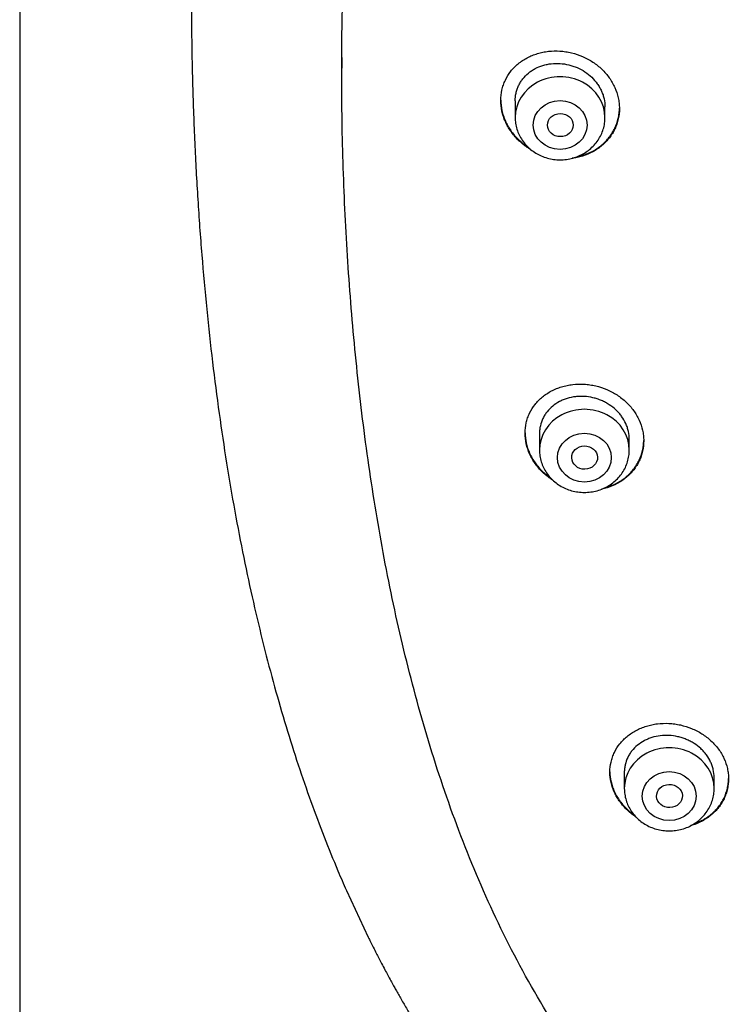
# Model space of a CAD drawing. Units: millimetres. Extents: x -18 to 564, y -35 to 999.
# Drawn here: x 104 to 126, y 785 to 816 of the extents above; entities that cross this region are included whole.
import ezdxf

# ---------------------------------------------------------------- set-up
doc = ezdxf.new("R2010")
doc.units = ezdxf.units.MM
doc.layers.add('Default', color=7, linetype='Continuous')
doc.layers.add('DV1_Default', color=7, linetype='Continuous')

# ---------------------------------------------------------------- blocks, each defined once
blk = doc.blocks.new('SE')
at = {"layer": 'DV1_Default', "color": 7}
for p, q in [((103.596, 954.856), (103.596, 656.524)), ((113.638, 814.488), (113.638, 814.435)), ((119.046, 813.197), (119.046, 812.678)), ((121.846, 812.678), (121.846, 813.005)), ((119.804, 802.827), (119.804, 802.311)), ((122.604, 802.311), (122.604, 802.644)), ((122.449, 792.266), (122.449, 791.76)), ((125.249, 791.76), (125.249, 792.104)), ((113.783, 788.584), (114.464, 787.125))]:
    blk.add_line(p, q, dxfattribs=at)
for centre in [(120.446, 812.678), (121.204, 802.311), (123.849, 791.76)]:
    blk.add_ellipse(centre, major_axis=(1.4, 0), ratio=0.906308, start_param=0, end_param=3.141598, dxfattribs=at)
for centre, major_axis, ratio in [((120.446, 812.441), (0.84, 0), 0.906308), ((120.454, 812.441), (0.402, 0), 0.898302), ((121.204, 802.074), (0.84, 0), 0.906308), ((121.212, 802.076), (0.403, 0.009), 0.899039), ((123.849, 791.524), (0.84, 0), 0.906308), ((123.857, 791.527), (0.403, 0.017), 0.901429)]:
    blk.add_ellipse(centre, major_axis=major_axis, ratio=ratio, dxfattribs=at)
for points, knots in [([(117.399, 850.713), (117.199, 850.441), (116.864, 849.966), (116.312, 849.138), (115.797, 848.305), (115.284, 847.421), (114.796, 846.514), (114.32, 845.566), (113.863, 844.585), (113.421, 843.562), (112.997, 842.5), (112.589, 841.396), (112.199, 840.248), (111.827, 839.053), (111.473, 837.811), (111.138, 836.519), (110.823, 835.178), (110.528, 833.784), (110.255, 832.338), (110.004, 830.84), (109.777, 829.291), (109.575, 827.692), (109.399, 826.046), (109.25, 824.356), (109.13, 822.628), (109.039, 820.868), (108.978, 819.083), (108.949, 817.284), (108.951, 815.479), (108.984, 813.679), (109.049, 811.895), (109.144, 810.134), (109.268, 808.405), (109.421, 806.714), (109.602, 805.067), (109.809, 803.468), (110.04, 801.918), (110.296, 800.42), (110.574, 798.973), (110.874, 797.58), (111.194, 796.238), (111.535, 794.946), (111.894, 793.706), (112.273, 792.509), (112.666, 791.367), (113.083, 790.256), (113.449, 789.35), (113.693, 788.786), (113.783, 788.584)], [0, 0, 0, 0, 0.013939, 0.0288041, 0.0439515, 0.059432, 0.0752654, 0.0914882, 0.1081582, 0.1252958, 0.1429472, 0.1611516, 0.1799212, 0.199305, 0.2193791, 0.2400993, 0.2615661, 0.2837428, 0.3066829, 0.3303764, 0.3548229, 0.3800083, 0.4058967, 0.4324332, 0.4595589, 0.4871528, 0.5151309, 0.5433368, 0.5716224, 0.5998192, 0.6278012, 0.6554192, 0.6825453, 0.7091126, 0.7350072, 0.7602256, 0.7846783, 0.8084065, 0.8313467, 0.8535617, 0.8750211, 0.8957671, 0.9158485, 0.9352369, 0.9540326, 0.9722226, 0.9898629, 1, 1, 1, 1]), ([(163.946, 768.578), (162.873, 768.579), (160.726, 768.604), (157.507, 768.722), (154.294, 768.929), (151.091, 769.231), (147.9, 769.634), (144.729, 770.151), (141.59, 770.803), (138.494, 771.611), (135.469, 772.602), (132.535, 773.808), (129.736, 775.247), (127.124, 776.948), (124.74, 778.909), (122.619, 781.102), (120.793, 783.501), (119.239, 786.059), (117.945, 788.73), (116.879, 791.484), (116.008, 794.295), (115.305, 797.143), (114.748, 800.019), (114.317, 802.913), (113.999, 805.819), (113.779, 808.732), (113.654, 811.65), (113.623, 814.571), (113.684, 817.491), (113.834, 820.411), (114.074, 823.326), (114.42, 826.231), (114.887, 829.119), (115.489, 831.985), (116.238, 834.824), (117.16, 837.62), (118.288, 840.353), (119.652, 842.996), (120.734, 844.671), (121.322, 845.48)], [0, 0, 0, 0, 0.027027, 0.054054, 0.081081, 0.108108, 0.135135, 0.162162, 0.189189, 0.216216, 0.243243, 0.27027, 0.297297, 0.324324, 0.351351, 0.378379, 0.405406, 0.432433, 0.45946, 0.486487, 0.513514, 0.540541, 0.567568, 0.594595, 0.621622, 0.648649, 0.675676, 0.702703, 0.72973, 0.756757, 0.783784, 0.810811, 0.837838, 0.864865, 0.891892, 0.918919, 0.945946, 0.972973, 1, 1, 1, 1]), ([(118.596, 813.207), (118.596, 813.319), (118.609, 813.427), (118.644, 813.586), (118.659, 813.638), (118.695, 813.741), (118.716, 813.792), (118.786, 813.939), (118.843, 814.031), (118.944, 814.159), (118.981, 814.201), (119.058, 814.28), (119.099, 814.317), (119.227, 814.423), (119.32, 814.485), (119.472, 814.565), (119.524, 814.589), (119.63, 814.633), (119.739, 814.671), (119.852, 814.7), (119.967, 814.724), (120.026, 814.733), (120.204, 814.753), (120.323, 814.755), (120.503, 814.744), (120.563, 814.737), (120.684, 814.719), (120.744, 814.707), (120.921, 814.664), (121.036, 814.626), (121.204, 814.553), (121.259, 814.526), (121.366, 814.468), (121.418, 814.437), (121.569, 814.338), (121.662, 814.263), (121.793, 814.138), (121.834, 814.095), (121.911, 814.006), (121.983, 813.914), (122.046, 813.817), (122.104, 813.716), (122.13, 813.664), (122.201, 813.507), (122.236, 813.4), (122.272, 813.236), (122.281, 813.18), (122.293, 813.069), (122.296, 813.014), (122.296, 812.848), (122.285, 812.74), (122.249, 812.579), (122.234, 812.525), (122.198, 812.422), (122.157, 812.321), (122.105, 812.224), (122.048, 812.131), (122.016, 812.085), (121.914, 811.953), (121.837, 811.873), (121.708, 811.765), (121.663, 811.73), (121.568, 811.666), (121.519, 811.636), (121.368, 811.555), (121.262, 811.51), (121.094, 811.458), (121.037, 811.443), (120.927, 811.42), (120.874, 811.411), (120.821, 811.405)], [0, 0, 0, 0, 0.0435737, 0.0435737, 0.0653606, 0.0653606, 0.0871475, 0.0871475, 0.1307212, 0.1307212, 0.1525081, 0.1525081, 0.174295, 0.174295, 0.2178687, 0.2178687, 0.2396556, 0.2396556, 0.2614425, 0.2832294, 0.2832294, 0.3050162, 0.3050162, 0.34859, 0.34859, 0.3703768, 0.3703768, 0.3921637, 0.3921637, 0.4357375, 0.4357375, 0.4575243, 0.4575243, 0.4793112, 0.4793112, 0.522885, 0.522885, 0.5446718, 0.5446718, 0.5664587, 0.5882456, 0.5882456, 0.6100324, 0.6100324, 0.6536062, 0.6536062, 0.6753931, 0.6753931, 0.6971799, 0.6971799, 0.7407537, 0.7407537, 0.7625406, 0.7625406, 0.7843274, 0.8061143, 0.8061143, 0.8279012, 0.8279012, 0.8714749, 0.8714749, 0.8932618, 0.8932618, 0.9150487, 0.9150487, 0.9586224, 0.9586224, 0.9804093, 0.9804093, 1, 1, 1, 1]), ([(119.046, 813.192), (119.046, 813.275), (119.055, 813.357), (119.082, 813.478), (119.094, 813.518), (119.121, 813.596), (119.152, 813.672), (119.191, 813.744), (119.234, 813.814), (119.258, 813.848), (119.335, 813.946), (119.394, 814.006), (119.491, 814.086), (119.524, 814.112), (119.596, 814.159), (119.633, 814.181), (119.747, 814.242), (119.827, 814.275), (119.953, 814.313), (119.997, 814.324), (120.084, 814.342), (120.128, 814.349), (120.261, 814.364), (120.352, 814.366), (120.536, 814.355), (120.626, 814.341), (120.76, 814.308), (120.804, 814.296), (120.891, 814.266), (120.935, 814.25), (121.062, 814.194), (121.143, 814.151), (121.295, 814.05), (121.367, 813.992), (121.497, 813.868), (121.555, 813.801), (121.633, 813.692), (121.657, 813.655), (121.701, 813.578), (121.74, 813.501), (121.771, 813.421), (121.798, 813.34), (121.81, 813.298), (121.837, 813.173), (121.846, 813.089), (121.846, 813.005)], [0, 0, 0, 0, 0.062374, 0.062374, 0.093628, 0.093628, 0.124882, 0.156137, 0.156137, 0.187391, 0.187391, 0.249899, 0.249899, 0.281153, 0.281153, 0.312408, 0.312408, 0.374916, 0.374916, 0.40617, 0.40617, 0.437424, 0.437424, 0.499933, 0.499933, 0.562441, 0.562441, 0.593695, 0.593695, 0.62495, 0.62495, 0.687458, 0.687458, 0.749966, 0.749966, 0.812475, 0.812475, 0.843729, 0.843729, 0.874983, 0.906237, 0.906237, 0.937492, 0.937492, 1, 1, 1, 1]), ([(118.596, 813.218), (118.597, 813.11), (118.609, 813.003), (118.644, 812.842), (118.659, 812.788), (118.695, 812.679), (118.716, 812.625), (118.786, 812.466), (118.843, 812.365), (118.944, 812.221), (118.981, 812.173), (119.058, 812.082), (119.099, 812.038), (119.227, 811.913), (119.32, 811.837), (119.43, 811.762), (119.44, 811.756), (119.449, 811.75)], [0, 0, 0, 0, 0.191341, 0.191341, 0.290198, 0.290198, 0.389055, 0.389055, 0.586768, 0.586768, 0.685625, 0.685625, 0.784482, 0.784482, 0.982196, 0.982196, 1, 1, 1, 1]), ([(119.531, 811.678), (119.494, 811.699), (119.458, 811.722), (119.373, 811.78), (119.324, 811.816), (119.23, 811.893), (119.185, 811.933), (119.057, 812.058), (118.98, 812.148), (118.878, 812.293), (118.847, 812.343), (118.789, 812.445), (118.737, 812.548), (118.696, 812.655), (118.66, 812.763), (118.645, 812.818), (118.609, 812.984), (118.596, 813.096), (118.596, 813.207)], [0, 0, 0, 0, 0.065409, 0.065409, 0.158868, 0.158868, 0.252327, 0.252327, 0.439246, 0.439246, 0.532705, 0.532705, 0.626164, 0.719623, 0.719623, 0.813082, 0.813082, 1, 1, 1, 1]), ([(120.959, 811.448), (121.023, 811.461), (121.086, 811.477), (121.204, 811.513), (121.259, 811.533), (121.366, 811.578), (121.418, 811.603), (121.569, 811.684), (121.662, 811.748), (121.793, 811.857), (121.834, 811.895), (121.911, 811.975), (121.983, 812.059), (122.046, 812.149), (122.104, 812.243), (122.13, 812.292), (122.201, 812.441), (122.236, 812.544), (122.272, 812.704), (122.281, 812.758), (122.293, 812.865), (122.296, 812.917), (122.296, 812.969)], [0, 0, 0, 0, 0.084767, 0.084767, 0.1614268, 0.1614268, 0.2380865, 0.2380865, 0.3914061, 0.3914061, 0.4680659, 0.4680659, 0.5447257, 0.6213855, 0.6213855, 0.6980452, 0.6980452, 0.8513648, 0.8513648, 0.9280246, 0.9280246, 1, 1, 1, 1]), ([(119.046, 812.678), (119.046, 812.611), (119.056, 812.497), (119.097, 812.308), (119.166, 812.133), (119.261, 811.965), (119.381, 811.814), (119.522, 811.679), (119.683, 811.565), (119.859, 811.473), (120.048, 811.406), (120.245, 811.366), (120.446, 811.352), (120.648, 811.366), (120.845, 811.406), (121.034, 811.473), (121.211, 811.565), (121.371, 811.679), (121.513, 811.815), (121.633, 811.967), (121.728, 812.135), (121.797, 812.31), (121.838, 812.499), (121.846, 812.612), (121.846, 812.678)], [0, 0, 0, 0, 0.043416, 0.088242, 0.133206, 0.178365, 0.223751, 0.269371, 0.315209, 0.361231, 0.407394, 0.453652, 0.499964, 0.546286, 0.592577, 0.638793, 0.684885, 0.730809, 0.776522, 0.822, 0.867242, 0.912272, 0.95714, 1, 1, 1, 1]), ([(119.354, 802.837), (119.354, 802.947), (119.366, 803.054), (119.402, 803.21), (119.417, 803.262), (119.452, 803.363), (119.473, 803.413), (119.543, 803.558), (119.6, 803.649), (119.701, 803.776), (119.737, 803.817), (119.814, 803.895), (119.855, 803.932), (119.983, 804.037), (120.075, 804.098), (120.226, 804.178), (120.279, 804.202), (120.385, 804.246), (120.493, 804.284), (120.606, 804.313), (120.721, 804.337), (120.78, 804.346), (120.958, 804.367), (121.077, 804.37), (121.257, 804.359), (121.317, 804.353), (121.438, 804.336), (121.498, 804.324), (121.676, 804.283), (121.791, 804.245), (121.959, 804.174), (122.014, 804.147), (122.122, 804.09), (122.174, 804.06), (122.325, 803.961), (122.419, 803.888), (122.549, 803.765), (122.591, 803.722), (122.668, 803.634), (122.741, 803.543), (122.803, 803.447), (122.861, 803.348), (122.888, 803.296), (122.958, 803.141), (122.994, 803.035), (123.03, 802.873), (123.039, 802.819), (123.051, 802.708), (123.054, 802.654), (123.054, 802.49), (123.043, 802.383), (123.007, 802.224), (122.992, 802.171), (122.956, 802.069), (122.915, 801.969), (122.864, 801.874), (122.806, 801.782), (122.775, 801.736), (122.673, 801.606), (122.596, 801.527), (122.468, 801.42), (122.423, 801.386), (122.329, 801.323), (122.28, 801.293), (122.129, 801.212), (122.023, 801.168), (121.856, 801.116), (121.799, 801.101), (121.739, 801.089), (121.737, 801.088), (121.735, 801.088)], [0, 0, 0, 0, 0.044411, 0.044411, 0.066616, 0.066616, 0.088822, 0.088822, 0.133233, 0.133233, 0.155438, 0.155438, 0.177643, 0.177643, 0.222054, 0.222054, 0.24426, 0.24426, 0.266465, 0.288671, 0.288671, 0.310876, 0.310876, 0.355287, 0.355287, 0.377492, 0.377492, 0.399698, 0.399698, 0.444108, 0.444108, 0.466314, 0.466314, 0.488519, 0.488519, 0.53293, 0.53293, 0.555136, 0.555136, 0.577341, 0.599546, 0.599546, 0.621752, 0.621752, 0.666163, 0.666163, 0.688368, 0.688368, 0.710574, 0.710574, 0.754984, 0.754984, 0.77719, 0.77719, 0.799395, 0.821601, 0.821601, 0.843806, 0.843806, 0.888217, 0.888217, 0.910422, 0.910422, 0.932628, 0.932628, 0.977039, 0.977039, 0.999244, 0.999244, 1, 1, 1, 1]), ([(122.604, 802.644), (122.604, 802.727), (122.595, 802.81), (122.568, 802.932), (122.557, 802.973), (122.53, 803.053), (122.514, 803.094), (122.461, 803.211), (122.417, 803.286), (122.34, 803.393), (122.313, 803.428), (122.254, 803.495), (122.223, 803.527), (122.125, 803.619), (122.054, 803.675), (121.939, 803.75), (121.899, 803.774), (121.818, 803.817), (121.735, 803.856), (121.649, 803.889), (121.562, 803.917), (121.517, 803.93), (121.382, 803.962), (121.292, 803.975), (121.155, 803.983), (121.11, 803.984), (121.018, 803.982), (120.973, 803.979), (120.839, 803.963), (120.753, 803.945), (120.626, 803.907), (120.584, 803.892), (120.504, 803.859), (120.465, 803.841), (120.352, 803.781), (120.281, 803.734), (120.151, 803.627), (120.093, 803.568), (120.017, 803.472), (119.993, 803.439), (119.949, 803.37), (119.93, 803.334), (119.876, 803.224), (119.85, 803.147), (119.823, 803.029), (119.816, 802.988), (119.807, 802.906), (119.804, 802.865), (119.804, 802.824), (119.804, 802.824), (119.804, 802.824)], [0, 0, 0, 0, 0.062488, 0.062488, 0.093732, 0.093732, 0.124977, 0.124977, 0.187465, 0.187465, 0.218709, 0.218709, 0.249953, 0.249953, 0.312441, 0.312441, 0.343685, 0.343685, 0.37493, 0.406174, 0.406174, 0.437418, 0.437418, 0.499906, 0.499906, 0.53115, 0.53115, 0.562394, 0.562394, 0.624883, 0.624883, 0.656127, 0.656127, 0.687371, 0.687371, 0.749859, 0.749859, 0.812347, 0.812347, 0.843591, 0.843591, 0.874836, 0.874836, 0.937324, 0.937324, 0.968568, 0.968568, 0.999812, 0.999812, 1, 1, 1, 1]), ([(119.354, 802.848), (119.355, 802.742), (119.367, 802.636), (119.402, 802.478), (119.417, 802.424), (119.453, 802.317), (119.473, 802.263), (119.544, 802.107), (119.601, 802.007), (119.703, 801.864), (119.739, 801.818), (119.817, 801.728), (119.858, 801.685), (119.978, 801.569), (120.062, 801.501), (120.152, 801.439)], [0, 0, 0, 0, 0.198613, 0.198613, 0.301287, 0.301287, 0.403961, 0.403961, 0.609309, 0.609309, 0.711983, 0.711983, 0.814657, 0.814657, 1, 1, 1, 1]), ([(120.215, 801.375), (120.204, 801.382), (120.194, 801.389), (120.133, 801.429), (120.084, 801.465), (119.99, 801.54), (119.944, 801.58), (119.816, 801.704), (119.739, 801.793), (119.637, 801.936), (119.605, 801.985), (119.547, 802.086), (119.521, 802.137), (119.451, 802.292), (119.415, 802.398), (119.366, 802.618), (119.354, 802.727), (119.354, 802.837)], [0, 0, 0, 0, 0.020298, 0.020298, 0.118268, 0.118268, 0.216238, 0.216238, 0.412179, 0.412179, 0.510149, 0.510149, 0.608119, 0.608119, 0.80406, 0.80406, 1, 1, 1, 1]), ([(121.843, 801.135), (121.865, 801.141), (121.887, 801.147), (121.965, 801.171), (122.02, 801.191), (122.127, 801.236), (122.179, 801.26), (122.329, 801.341), (122.423, 801.404), (122.596, 801.548), (122.672, 801.627), (122.773, 801.756), (122.805, 801.801), (122.862, 801.893), (122.889, 801.942), (122.959, 802.089), (122.994, 802.19), (123.03, 802.348), (123.039, 802.402), (123.051, 802.506), (123.054, 802.556), (123.054, 802.606)], [0, 0, 0, 0, 0.0318544, 0.0318544, 0.1130802, 0.1130802, 0.194306, 0.194306, 0.3567577, 0.3567577, 0.5192093, 0.5192093, 0.6004351, 0.6004351, 0.681661, 0.681661, 0.8441126, 0.8441126, 0.9253384, 0.9253384, 1, 1, 1, 1]), ([(119.804, 802.311), (119.804, 802.244), (119.813, 802.13), (119.854, 801.941), (119.924, 801.766), (120.019, 801.598), (120.138, 801.447), (120.28, 801.312), (120.44, 801.198), (120.617, 801.106), (120.806, 801.039), (121.003, 800.999), (121.204, 800.985), (121.405, 800.999), (121.603, 801.039), (121.792, 801.106), (121.968, 801.198), (122.129, 801.312), (122.271, 801.448), (122.391, 801.6), (122.486, 801.768), (122.555, 801.943), (122.595, 802.132), (122.604, 802.245), (122.604, 802.311)], [0, 0, 0, 0, 0.043416, 0.088242, 0.133206, 0.178365, 0.223751, 0.269371, 0.315209, 0.361231, 0.407394, 0.453652, 0.499964, 0.546286, 0.592577, 0.638793, 0.684885, 0.730809, 0.776522, 0.822, 0.867242, 0.912272, 0.95714, 1, 1, 1, 1]), ([(121.999, 792.271), (121.999, 792.379), (122.012, 792.484), (122.047, 792.637), (122.062, 792.688), (122.097, 792.788), (122.118, 792.837), (122.187, 792.98), (122.244, 793.07), (122.344, 793.196), (122.38, 793.237), (122.457, 793.314), (122.498, 793.351), (122.625, 793.456), (122.718, 793.517), (122.868, 793.597), (122.92, 793.622), (123.026, 793.666), (123.135, 793.705), (123.247, 793.735), (123.362, 793.76), (123.421, 793.77), (123.6, 793.792), (123.719, 793.796), (123.9, 793.787), (123.96, 793.781), (124.081, 793.765), (124.141, 793.754), (124.319, 793.714), (124.435, 793.678), (124.603, 793.609), (124.659, 793.583), (124.767, 793.528), (124.819, 793.498), (124.97, 793.402), (125.064, 793.33), (125.195, 793.209), (125.236, 793.167), (125.314, 793.08), (125.386, 792.991), (125.449, 792.896), (125.507, 792.799), (125.533, 792.748), (125.604, 792.595), (125.639, 792.491), (125.675, 792.332), (125.684, 792.278), (125.696, 792.17), (125.699, 792.116), (125.7, 791.955), (125.688, 791.85), (125.652, 791.693), (125.637, 791.641), (125.602, 791.541), (125.561, 791.442), (125.51, 791.349), (125.453, 791.257), (125.421, 791.213), (125.32, 791.084), (125.244, 791.006), (125.116, 790.9), (125.071, 790.866), (124.978, 790.803), (124.929, 790.774), (124.778, 790.693), (124.673, 790.649), (124.55, 790.611), (124.539, 790.607), (124.527, 790.604)], [0, 0, 0, 0, 0.045246, 0.045246, 0.067869, 0.067869, 0.090492, 0.090492, 0.135737, 0.135737, 0.15836, 0.15836, 0.180983, 0.180983, 0.226229, 0.226229, 0.248852, 0.248852, 0.271475, 0.294097, 0.294097, 0.31672, 0.31672, 0.361966, 0.361966, 0.384589, 0.384589, 0.407212, 0.407212, 0.452458, 0.452458, 0.475081, 0.475081, 0.497703, 0.497703, 0.542949, 0.542949, 0.565572, 0.565572, 0.588195, 0.610818, 0.610818, 0.633441, 0.633441, 0.678687, 0.678687, 0.701309, 0.701309, 0.723932, 0.723932, 0.769178, 0.769178, 0.791801, 0.791801, 0.814424, 0.837047, 0.837047, 0.85967, 0.85967, 0.904915, 0.904915, 0.927538, 0.927538, 0.950161, 0.950161, 0.995407, 0.995407, 1, 1, 1, 1]), ([(125.249, 792.104), (125.249, 792.186), (125.24, 792.267), (125.213, 792.388), (125.202, 792.428), (125.175, 792.507), (125.159, 792.547), (125.106, 792.662), (125.063, 792.735), (124.986, 792.84), (124.958, 792.875), (124.899, 792.941), (124.868, 792.972), (124.77, 793.063), (124.699, 793.118), (124.584, 793.191), (124.544, 793.214), (124.463, 793.256), (124.38, 793.295), (124.294, 793.326), (124.206, 793.354), (124.161, 793.366), (124.026, 793.396), (123.935, 793.409), (123.753, 793.418), (123.66, 793.415), (123.482, 793.393), (123.395, 793.374), (123.269, 793.335), (123.227, 793.32), (123.147, 793.286), (123.108, 793.268), (122.995, 793.208), (122.924, 793.161), (122.794, 793.054), (122.737, 792.996), (122.661, 792.901), (122.637, 792.868), (122.594, 792.799), (122.574, 792.764), (122.521, 792.655), (122.495, 792.58), (122.468, 792.464), (122.461, 792.424), (122.452, 792.343), (122.449, 792.303), (122.449, 792.263), (122.449, 792.262), (122.449, 792.262)], [0, 0, 0, 0, 0.062489, 0.062489, 0.093733, 0.093733, 0.124978, 0.124978, 0.187466, 0.187466, 0.218711, 0.218711, 0.249955, 0.249955, 0.312444, 0.312444, 0.343688, 0.343688, 0.374933, 0.406177, 0.406177, 0.437421, 0.437421, 0.49991, 0.49991, 0.562399, 0.562399, 0.624888, 0.624888, 0.656132, 0.656132, 0.687376, 0.687376, 0.749865, 0.749865, 0.812354, 0.812354, 0.843598, 0.843598, 0.874843, 0.874843, 0.937331, 0.937331, 0.968576, 0.968576, 0.99982, 0.99982, 1, 1, 1, 1]), ([(121.999, 792.283), (122, 792.178), (122.012, 792.075), (122.047, 791.919), (122.062, 791.866), (122.097, 791.761), (122.118, 791.709), (122.189, 791.556), (122.246, 791.458), (122.348, 791.318), (122.384, 791.273), (122.462, 791.185), (122.503, 791.143), (122.613, 791.04), (122.685, 790.981), (122.762, 790.927)], [0, 0, 0, 0, 0.204187, 0.204187, 0.309411, 0.309411, 0.414635, 0.414635, 0.625083, 0.625083, 0.730307, 0.730307, 0.835531, 0.835531, 1, 1, 1, 1]), ([(122.813, 790.871), (122.769, 790.9), (122.725, 790.931), (122.636, 791.001), (122.59, 791.04), (122.461, 791.161), (122.384, 791.248), (122.282, 791.388), (122.25, 791.436), (122.192, 791.534), (122.166, 791.584), (122.096, 791.736), (122.06, 791.841), (122.012, 792.056), (121.999, 792.163), (121.999, 792.271)], [0, 0, 0, 0, 0.089959, 0.089959, 0.191074, 0.191074, 0.393306, 0.393306, 0.494421, 0.494421, 0.595537, 0.595537, 0.797769, 0.797769, 1, 1, 1, 1]), ([(124.613, 790.653), (124.651, 790.665), (124.687, 790.679), (124.776, 790.717), (124.879, 790.766), (124.976, 790.824), (125.069, 790.886), (125.114, 790.92), (125.243, 791.027), (125.32, 791.105), (125.42, 791.232), (125.451, 791.276), (125.509, 791.368), (125.535, 791.415), (125.605, 791.56), (125.64, 791.66), (125.675, 791.816), (125.684, 791.869), (125.696, 791.971), (125.699, 792.02), (125.699, 792.069)], [0, 0, 0, 0, 0.058142, 0.058142, 0.144447, 0.230752, 0.230752, 0.317057, 0.317057, 0.489667, 0.489667, 0.575972, 0.575972, 0.662277, 0.662277, 0.834887, 0.834887, 0.921192, 0.921192, 1, 1, 1, 1]), ([(122.449, 791.76), (122.449, 791.693), (122.459, 791.58), (122.5, 791.39), (122.569, 791.216), (122.664, 791.048), (122.784, 790.896), (122.925, 790.761), (123.086, 790.647), (123.262, 790.555), (123.451, 790.489), (123.648, 790.448), (123.849, 790.434), (124.051, 790.448), (124.248, 790.489), (124.437, 790.555), (124.614, 790.647), (124.774, 790.762), (124.916, 790.897), (125.036, 791.049), (125.131, 791.218), (125.2, 791.392), (125.241, 791.581), (125.249, 791.694), (125.249, 791.76)], [0, 0, 0, 0, 0.043416, 0.088242, 0.133206, 0.178365, 0.223751, 0.269371, 0.315209, 0.361231, 0.407394, 0.453652, 0.499964, 0.546286, 0.592577, 0.638793, 0.684885, 0.730809, 0.776522, 0.822, 0.867242, 0.912272, 0.95714, 1, 1, 1, 1]), ([(114.464, 787.125), (114.489, 787.074), (114.537, 786.977), (114.623, 786.805), (114.709, 786.638), (114.796, 786.468), (114.885, 786.297), (114.98, 786.119), (115.076, 785.94), (115.166, 785.774), (115.249, 785.622), (115.328, 785.481), (115.405, 785.343), (115.491, 785.191), (115.583, 785.032), (115.675, 784.874), (115.766, 784.719), (115.852, 784.576), (115.943, 784.424), (116.041, 784.264), (116.15, 784.088), (116.261, 783.912), (116.367, 783.744), (116.473, 783.58), (116.578, 783.42), (116.686, 783.257), (116.794, 783.096), (116.906, 782.93), (117.023, 782.76), (117.142, 782.59), (117.264, 782.419), (117.381, 782.255), (117.499, 782.093), (117.616, 781.934), (117.741, 781.768), (117.868, 781.6), (117.992, 781.439), (118.11, 781.288), (118.23, 781.136), (118.352, 780.984), (118.475, 780.832), (118.599, 780.682), (118.722, 780.534), (118.839, 780.396), (118.945, 780.271), (119.054, 780.144), (119.164, 780.019), (119.279, 779.889), (119.396, 779.758), (119.517, 779.623), (119.641, 779.488), (119.763, 779.356), (119.905, 779.205), (120.052, 779.05), (120.201, 778.897), (120.332, 778.763), (120.458, 778.636), (120.583, 778.511), (120.708, 778.387), (120.834, 778.265), (120.959, 778.145), (121.082, 778.028), (121.209, 777.908), (121.344, 777.783), (121.476, 777.662), (121.598, 777.552), (121.713, 777.448), (121.833, 777.342), (121.96, 777.23), (122.095, 777.113), (122.243, 776.986), (122.4, 776.853), (122.559, 776.721), (122.706, 776.6), (122.85, 776.483), (122.993, 776.368), (123.131, 776.259), (123.256, 776.161), (123.367, 776.074), (123.475, 775.991), (123.591, 775.903), (123.714, 775.81), (123.846, 775.711), (123.973, 775.618), (124.098, 775.526), (124.226, 775.434), (124.358, 775.34), (124.497, 775.241), (124.639, 775.142), (124.786, 775.04), (124.921, 774.948), (125.038, 774.869), (125.137, 774.802), (125.25, 774.727), (125.376, 774.644), (125.51, 774.557), (125.63, 774.479), (125.74, 774.409), (125.842, 774.344), (125.947, 774.278), (126.053, 774.212), (126.164, 774.143), (126.277, 774.074), (126.395, 774.002), (126.516, 773.929), (126.627, 773.863), (126.739, 773.796), (126.853, 773.73), (126.967, 773.663), (127.075, 773.601), (127.183, 773.539), (127.299, 773.473), (127.425, 773.402), (127.55, 773.332), (127.683, 773.259), (127.81, 773.19), (127.935, 773.122), (128.047, 773.062), (128.166, 772.998), (128.282, 772.937), (128.398, 772.876), (128.503, 772.822), (128.622, 772.761), (128.738, 772.701), (128.855, 772.642), (128.96, 772.589), (129.067, 772.536), (129.181, 772.48), (129.288, 772.427), (129.399, 772.373), (129.508, 772.321), (129.624, 772.265), (129.749, 772.206), (129.873, 772.148), (129.994, 772.091), (130.121, 772.033), (130.244, 771.976), (130.383, 771.914), (130.505, 771.858), (130.628, 771.804), (130.737, 771.756), (130.847, 771.707), (130.969, 771.654), (131.1, 771.598), (131.226, 771.544), (131.356, 771.489), (131.488, 771.433), (131.616, 771.38), (131.725, 771.335), (131.828, 771.293), (131.94, 771.248), (132.061, 771.199), (132.195, 771.145), (132.314, 771.098), (132.424, 771.055), (132.526, 771.015), (132.651, 770.967), (132.803, 770.908), (132.961, 770.849), (133.097, 770.798), (133.218, 770.752), (133.341, 770.707), (133.488, 770.653), (133.633, 770.601), (133.761, 770.555), (133.887, 770.51), (134.023, 770.462), (134.205, 770.399), (134.393, 770.334), (134.58, 770.27), (134.738, 770.217), (134.87, 770.173), (134.99, 770.134), (135.112, 770.094), (135.279, 770.04), (135.459, 769.982), (135.652, 769.921), (135.842, 769.861), (136.035, 769.802), (136.211, 769.749), (136.37, 769.701), (136.518, 769.657), (136.669, 769.612), (136.817, 769.569), (136.967, 769.525), (137.12, 769.482), (137.268, 769.44), (137.419, 769.397), (137.571, 769.355), (137.722, 769.314), (137.876, 769.272), (138.028, 769.231), (138.18, 769.19), (138.338, 769.148), (138.504, 769.105), (138.685, 769.058), (138.892, 769.006), (139.103, 768.953), (139.321, 768.899), (139.518, 768.851), (139.717, 768.803), (139.927, 768.753), (140.177, 768.694), (140.462, 768.629), (140.759, 768.562), (141.039, 768.5), (141.278, 768.448), (141.537, 768.393), (141.843, 768.329), (142.155, 768.265), (142.421, 768.212), (142.648, 768.167), (142.914, 768.115), (143.19, 768.063), (143.418, 768.02), (143.623, 767.983), (143.882, 767.936), (144.146, 767.889), (144.356, 767.852), (144.554, 767.818), (144.821, 767.772), (145.101, 767.726), (145.298, 767.694), (145.456, 767.668), (145.67, 767.634), (145.922, 767.595), (146.117, 767.565), (146.266, 767.542), (146.49, 767.509), (146.784, 767.466), (147.069, 767.425), (147.277, 767.396), (147.635, 767.346), (148.019, 767.294), (148.366, 767.25), (148.504, 767.232), (148.702, 767.207), (149.001, 767.17), (149.365, 767.126), (149.645, 767.094), (149.826, 767.073), (150.053, 767.047), (150.429, 767.006), (150.893, 766.957), (151.25, 766.921), (151.446, 766.901), (151.646, 766.882), (152.127, 766.836), (152.692, 766.785), (153.183, 766.744), (153.409, 766.725), (153.612, 766.709), (154.058, 766.674), (154.717, 766.625), (155.327, 766.585), (155.676, 766.563), (155.843, 766.553), (156.095, 766.537), (156.481, 766.515), (156.985, 766.488), (157.611, 766.457), (158.371, 766.423), (159.254, 766.389), (160.283, 766.357), (161.389, 766.331), (162.674, 766.314), (163.456, 766.309), (163.946, 766.309)], [0, 0, 0, 0, 0.002862, 0.006436, 0.010206, 0.013313, 0.01679, 0.020842, 0.024308, 0.027924, 0.031161, 0.033765, 0.036751, 0.039818, 0.043263, 0.046765, 0.049785, 0.053087, 0.05585, 0.059441, 0.063334, 0.067132, 0.070748, 0.074115, 0.077741, 0.081147, 0.084715, 0.08831, 0.091999, 0.09591, 0.099563, 0.103386, 0.106833, 0.110403, 0.114075, 0.118053, 0.121813, 0.125074, 0.128415, 0.132271, 0.135558, 0.138983, 0.142778, 0.145927, 0.14875, 0.15161, 0.154926, 0.157711, 0.160972, 0.164368, 0.167485, 0.170804, 0.174019, 0.178647, 0.182248, 0.185489, 0.188719, 0.191837, 0.194963, 0.198165, 0.201265, 0.204244, 0.207224, 0.21064, 0.21406, 0.21679, 0.219453, 0.22237, 0.225316, 0.228506, 0.231941, 0.235725, 0.239469, 0.24296, 0.24593, 0.249375, 0.252695, 0.255322, 0.257827, 0.260219, 0.262569, 0.265612, 0.268398, 0.271364, 0.273969, 0.276672, 0.279729, 0.282616, 0.2857, 0.288961, 0.292141, 0.294353, 0.29649, 0.298456, 0.301582, 0.304452, 0.306936, 0.309212, 0.311388, 0.313299, 0.315814, 0.317992, 0.320204, 0.322864, 0.325313, 0.32769, 0.329695, 0.332251, 0.334645, 0.336712, 0.338834, 0.34122, 0.343784, 0.346513, 0.348787, 0.351807, 0.354155, 0.356291, 0.358575, 0.361267, 0.363243, 0.365493, 0.367491, 0.370336, 0.372375, 0.374379, 0.376581, 0.378695, 0.381078, 0.382868, 0.385229, 0.387466, 0.389636, 0.392508, 0.394709, 0.396675, 0.39988, 0.401869, 0.404687, 0.406977, 0.408961, 0.410948, 0.413323, 0.415957, 0.418479, 0.420526, 0.423422, 0.426008, 0.427827, 0.429646, 0.431815, 0.434228, 0.436531, 0.439409, 0.440934, 0.44278, 0.445149, 0.447962, 0.45138, 0.45402, 0.455592, 0.458198, 0.460918, 0.463822, 0.466324, 0.468056, 0.470861, 0.47388, 0.478182, 0.481332, 0.484259, 0.486951, 0.488626, 0.490881, 0.4937, 0.497864, 0.500766, 0.504362, 0.508321, 0.511342, 0.514037, 0.517005, 0.51948, 0.522293, 0.525118, 0.527638, 0.530639, 0.533231, 0.535838, 0.538929, 0.541415, 0.544197, 0.547234, 0.549664, 0.552748, 0.556243, 0.559442, 0.563946, 0.567659, 0.571184, 0.57458, 0.578383, 0.582528, 0.588015, 0.593678, 0.598478, 0.603065, 0.606484, 0.612305, 0.619471, 0.623126, 0.626521, 0.631608, 0.637313, 0.641182, 0.643748, 0.648219, 0.654995, 0.657749, 0.659372, 0.665543, 0.671916, 0.6742, 0.675983, 0.680296, 0.685513, 0.689321, 0.690633, 0.693406, 0.701123, 0.706199, 0.708427, 0.712107, 0.725124, 0.728678, 0.73042, 0.732395, 0.739088, 0.746171, 0.75154, 0.753806, 0.755698, 0.76348, 0.773567, 0.78011, 0.782199, 0.783865, 0.790604, 0.80745, 0.81351, 0.816339, 0.819289, 0.824183, 0.839713, 0.853785, 0.856098, 0.857991, 0.862533, 0.869277, 0.878173, 0.888872, 0.902087, 0.917731, 0.935348, 0.955217, 0.976715, 1, 1, 1, 1])]:
    blk.add_open_spline(points, degree=3, knots=knots, dxfattribs=at)
blk.add_open_spline([(113.638, 814.547), (113.638, 814.436), (113.637, 814.326), (113.637, 814.215)], degree=3, dxfattribs=at)

msp = doc.modelspace()

# ---------------------------------------------------------------- block references
at = {"layer": 'Default'}
msp.add_blockref('SE', (0, 0), dxfattribs=at)

doc.saveas('drawing.dxf')
